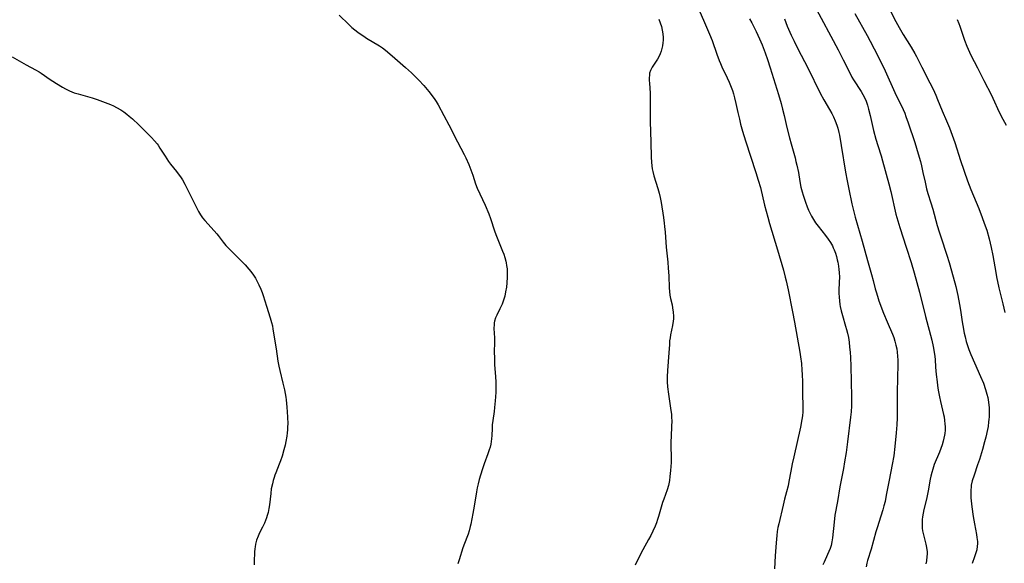
# Model space of a CAD drawing. Units: inches. Extents: x 2055133 to 2060588, y 200793 to 206186.
# Drawn here: x 2056229 to 2056426, y 202196 to 202305 of the extents above; entities that cross this region are included whole.
import ezdxf

# ---------------------------------------------------------------- set-up
doc = ezdxf.new("R2010")
doc.units = ezdxf.units.IN
doc.header["$MEASUREMENT"] = 0
doc.layers.add('c_02_T14S_R18E', color=39, linetype='Continuous')

msp = doc.modelspace()

# ---------------------------------------------------------------- linework, layer by layer
at = {"layer": 'c_02_T14S_R18E'}
for points in [[(2056388.08, 202307.81, 970), (2056392.95, 202298.7, 970), (2056393.96, 202296.75, 970), (2056395.36, 202293.99, 970), (2056395.75, 202293.27, 970), (2056396.08, 202292.71, 970), (2056397.58, 202290.39, 970), (2056397.94, 202289.78, 970), (2056398.36, 202288.91, 970), (2056398.57, 202288.41, 970), (2056398.84, 202287.64, 970), (2056399.07, 202286.86, 970), (2056399.4, 202285.59, 970), (2056400.09, 202282.57, 970), (2056400.54, 202280.83, 970), (2056400.92, 202279.53, 970), (2056401.58, 202277.46, 970), (2056401.86, 202276.5, 970), (2056403.12, 202271.88, 970), (2056403.52, 202270.33, 970), (2056404.57, 202265.79, 970), (2056404.94, 202264.43, 970), (2056405.35, 202263.09, 970), (2056406.59, 202259.2, 970), (2056407.63, 202256.09, 970), (2056408.23, 202254.04, 970), (2056409.28, 202250.14, 970), (2056410.5, 202245.25, 970), (2056411.76, 202240.52, 970), (2056412.06, 202239.24, 970), (2056412.26, 202238.11, 970), (2056412.36, 202237.27, 970), (2056412.41, 202236.68, 970), (2056412.51, 202235.14, 970), (2056412.64, 202233.62, 970), (2056412.81, 202232.17, 970), (2056412.91, 202231.45, 970), (2056413.06, 202230.53, 970), (2056413.3, 202229.2, 970), (2056413.51, 202228.25, 970), (2056414.11, 202225.66, 970), (2056414.21, 202225.18, 970), (2056414.33, 202224.42, 970), (2056414.4, 202223.78, 970), (2056414.43, 202223.15, 970), (2056414.41, 202222.49, 970), (2056414.35, 202221.84, 970), (2056414.3, 202221.47, 970), (2056414.19, 202220.87, 970), (2056414.04, 202220.27, 970), (2056413.83, 202219.57, 970), (2056413.57, 202218.82, 970), (2056413.28, 202218.08, 970), (2056412.25, 202215.61, 970), (2056411.93, 202214.7, 970), (2056411.73, 202214.02, 970), (2056411.56, 202213.29, 970), (2056411.44, 202212.69, 970), (2056411.02, 202210.31, 970), (2056410.66, 202208.64, 970), (2056410.18, 202206.6, 970), (2056410.02, 202205.83, 970), (2056409.9, 202205.12, 970), (2056409.84, 202204.56, 970), (2056409.81, 202204.01, 970), (2056409.81, 202203.42, 970), (2056409.84, 202202.88, 970), (2056409.91, 202202.34, 970), (2056410.09, 202201.48, 970), (2056410.59, 202199.61, 970), (2056410.71, 202198.98, 970), (2056410.8, 202198.09, 970), (2056410.81, 202197.62, 970), (2056410.79, 202197.15, 970), (2056410.67, 202196.29, 970), (2056410.53, 202195.69, 970)], [(2056402.55, 202308.34, 966), (2056404.55, 202304.38, 966), (2056405.19, 202303.19, 966), (2056406, 202301.81, 966), (2056407.61, 202299.29, 966), (2056408.35, 202298.02, 966), (2056408.69, 202297.39, 966), (2056409.77, 202295.24, 966), (2056411.38, 202292.12, 966), (2056412.01, 202290.82, 966), (2056412.54, 202289.64, 966), (2056412.92, 202288.75, 966), (2056413.84, 202286.47, 966), (2056414.71, 202284.5, 966), (2056415.29, 202283.09, 966), (2056415.84, 202281.62, 966), (2056416.35, 202280.17, 966), (2056417.54, 202276.53, 966), (2056418.92, 202272.48, 966), (2056419.23, 202271.62, 966), (2056419.58, 202270.75, 966), (2056421.17, 202266.92, 966), (2056421.88, 202265.12, 966), (2056422.29, 202264, 966), (2056422.76, 202262.58, 966), (2056423.26, 202260.84, 966), (2056423.67, 202259.13, 966), (2056424, 202257.51, 966), (2056424.59, 202254.11, 966), (2056424.76, 202253.22, 966), (2056425.23, 202251.04, 966), (2056426, 202247.82, 966), (2056426.39, 202246.06, 966)], [(2056292.87, 202305.68, 980), (2056294.86, 202303.78, 980), (2056295.46, 202303.24, 980), (2056296.04, 202302.75, 980), (2056296.64, 202302.29, 980), (2056297.12, 202301.94, 980), (2056297.85, 202301.44, 980), (2056298.39, 202301.09, 980), (2056300.96, 202299.53, 980), (2056301.58, 202299.11, 980), (2056302.19, 202298.65, 980), (2056303.53, 202297.52, 980), (2056306.19, 202295.21, 980), (2056307.38, 202294.12, 980), (2056308.42, 202293.13, 980), (2056308.89, 202292.65, 980), (2056309.87, 202291.59, 980), (2056310.87, 202290.39, 980), (2056311.93, 202288.99, 980), (2056312.37, 202288.35, 980), (2056312.77, 202287.68, 980), (2056313.91, 202285.6, 980), (2056314.92, 202283.68, 980), (2056316.6, 202280.29, 980), (2056317.94, 202277.76, 980), (2056318.27, 202277.09, 980), (2056318.88, 202275.76, 980), (2056319.32, 202274.66, 980), (2056319.69, 202273.62, 980), (2056320.25, 202271.88, 980), (2056320.58, 202271.02, 980), (2056321.1, 202269.86, 980), (2056322.15, 202267.61, 980), (2056322.89, 202265.88, 980), (2056323.24, 202264.95, 980), (2056324.05, 202262.47, 980), (2056324.31, 202261.72, 980), (2056325.65, 202258.37, 980), (2056325.89, 202257.74, 980), (2056326.11, 202257.1, 980), (2056326.31, 202256.38, 980), (2056326.4, 202256.01, 980), (2056326.48, 202255.53, 980), (2056326.56, 202254.86, 980), (2056326.6, 202254.19, 980), (2056326.61, 202253.15, 980), (2056326.53, 202252, 980), (2056326.44, 202251.18, 980), (2056326.28, 202250.23, 980), (2056326.1, 202249.38, 980), (2056325.88, 202248.56, 980), (2056325.6, 202247.77, 980), (2056325.15, 202246.81, 980), (2056324.5, 202245.54, 980), (2056324.28, 202245.02, 980), (2056324.06, 202244.33, 980), (2056324, 202244, 980), (2056323.96, 202243.67, 980), (2056323.93, 202242.88, 980), (2056324.02, 202241.02, 980), (2056324.03, 202240.16, 980), (2056324.01, 202238.13, 980), (2056324.02, 202237, 980)], [(2056365.2, 202306.36, 976), (2056365.97, 202304.65, 976), (2056367.19, 202301.85, 976), (2056367.69, 202300.57, 976), (2056368.63, 202297.84, 976), (2056369.11, 202296.59, 976), (2056369.37, 202295.97, 976), (2056369.66, 202295.31, 976), (2056370.71, 202293.14, 976), (2056371.12, 202292.27, 976), (2056371.54, 202291.22, 976), (2056371.77, 202290.57, 976), (2056371.98, 202289.91, 976), (2056372.21, 202289.09, 976), (2056372.47, 202287.99, 976), (2056372.85, 202286.2, 976), (2056373.17, 202284.82, 976), (2056373.42, 202283.84, 976), (2056373.81, 202282.43, 976), (2056374.42, 202280.47, 976), (2056376.49, 202274.14, 976), (2056376.96, 202272.6, 976), (2056377.38, 202271.11, 976), (2056378.21, 202267.56, 976), (2056378.84, 202265.19, 976), (2056379.22, 202263.89, 976), (2056380.83, 202258.63, 976), (2056381.99, 202254.55, 976), (2056382.37, 202253.14, 976), (2056382.55, 202252.4, 976), (2056382.94, 202250.64, 976), (2056383.84, 202246.21, 976), (2056384.22, 202244.16, 976), (2056385.27, 202238.15, 976), (2056385.42, 202237.18, 976), (2056385.59, 202235.85, 976), (2056385.71, 202234.55, 976), (2056385.77, 202233.64, 976), (2056385.82, 202232.18, 976), (2056385.84, 202230.05, 976), (2056385.92, 202227.03, 976), (2056385.9, 202226.18, 976), (2056385.82, 202225.36, 976), (2056385.71, 202224.62, 976), (2056385.41, 202223.12, 976), (2056384.06, 202217.16, 976), (2056383.75, 202215.74, 976), (2056383.47, 202214.3, 976), (2056383.11, 202212.21, 976), (2056382.94, 202211.34, 976), (2056382.64, 202210.13, 976), (2056382.23, 202208.65, 976), (2056381.93, 202207.45, 976), (2056381.05, 202203.69, 976), (2056380.9, 202202.96, 976), (2056380.76, 202202.16, 976), (2056380.66, 202201.37, 976), (2056380.52, 202199.94, 976), (2056380.33, 202197.3, 976), (2056380.2, 202194.67, 976)], [(2056396.31, 202306.02, 968), (2056398.79, 202301.58, 968), (2056399.41, 202300.44, 968), (2056400.2, 202298.9, 968), (2056401.84, 202295.63, 968), (2056402.38, 202294.49, 968), (2056404.31, 202290.21, 968), (2056406, 202286.75, 968), (2056406.32, 202286.02, 968), (2056406.56, 202285.4, 968), (2056407.03, 202284.08, 968), (2056408.33, 202280.18, 968), (2056409.05, 202277.87, 968), (2056409.48, 202276.35, 968), (2056409.69, 202275.47, 968), (2056409.99, 202274.16, 968), (2056410.4, 202272.21, 968), (2056410.72, 202270.89, 968), (2056410.99, 202269.94, 968), (2056411.57, 202268.09, 968), (2056411.96, 202266.81, 968), (2056412.86, 202263.53, 968), (2056413.24, 202262.23, 968), (2056413.55, 202261.26, 968), (2056414.8, 202257.59, 968), (2056415.25, 202256.13, 968), (2056415.73, 202254.44, 968), (2056416.57, 202251.26, 968), (2056416.99, 202249.46, 968), (2056417.34, 202247.65, 968), (2056417.51, 202246.53, 968), (2056417.84, 202244.18, 968), (2056417.96, 202243.44, 968), (2056418.26, 202241.94, 968), (2056418.43, 202241.21, 968), (2056418.68, 202240.29, 968), (2056418.93, 202239.48, 968), (2056419.2, 202238.68, 968), (2056419.58, 202237.69, 968), (2056420.31, 202235.98, 968), (2056421.54, 202233.25, 968), (2056422.1, 202231.94, 968), (2056422.55, 202230.66, 968), (2056422.82, 202229.73, 968), (2056422.97, 202229.07, 968), (2056423.06, 202228.58, 968), (2056423.13, 202228.09, 968), (2056423.23, 202227, 968), (2056423.26, 202226.16, 968), (2056423.24, 202225.16, 968), (2056423.21, 202224.64, 968), (2056423.16, 202224.13, 968), (2056423.04, 202223.25, 968), (2056422.92, 202222.61, 968), (2056422.59, 202221.12, 968), (2056422.35, 202220.13, 968), (2056421.92, 202218.61, 968), (2056421.3, 202216.61, 968), (2056420.94, 202215.51, 968), (2056420.22, 202213.47, 968), (2056419.87, 202212.33, 968), (2056419.68, 202211.47, 968), (2056419.62, 202211.06, 968), (2056419.58, 202210.56, 968), (2056419.57, 202209.75, 968), (2056419.61, 202208.94, 968), (2056419.81, 202207.15, 968), (2056420.08, 202205.19, 968), (2056420.32, 202203.71, 968), (2056420.71, 202201.59, 968), (2056420.82, 202200.95, 968), (2056420.9, 202200.15, 968), (2056420.91, 202199.7, 968), (2056420.88, 202199.26, 968), (2056420.76, 202198.49, 968), (2056420.55, 202197.72, 968), (2056420.35, 202197.11, 968), (2056419.84, 202195.78, 968)], [(2056357.03, 202304.89, 978), (2056357.31, 202304.12, 978), (2056357.52, 202303.41, 978), (2056357.7, 202302.65, 978), (2056357.82, 202301.93, 978), (2056357.88, 202301.21, 978), (2056357.88, 202300.66, 978), (2056357.84, 202300.11, 978), (2056357.75, 202299.5, 978), (2056357.64, 202298.98, 978), (2056357.49, 202298.47, 978), (2056357.31, 202297.96, 978), (2056357.09, 202297.47, 978), (2056356.73, 202296.83, 978), (2056356.34, 202296.24, 978), (2056355.64, 202295.23, 978), (2056355.31, 202294.58, 978), (2056355.17, 202294.02, 978), (2056355.11, 202293.6, 978), (2056355.09, 202293.16, 978), (2056355.09, 202292.6, 978), (2056355.11, 202292.02, 978), (2056355.25, 202290.04, 978), (2056355.3, 202289.14, 978), (2056355.3, 202287.75, 978), (2056355.27, 202285.55, 978), (2056355.28, 202284.35, 978), (2056355.42, 202280.19, 978), (2056355.5, 202277.21, 978), (2056355.55, 202276.19, 978), (2056355.62, 202275.47, 978), (2056355.69, 202274.9, 978), (2056355.8, 202274.34, 978), (2056356.01, 202273.49, 978), (2056356.84, 202270.96, 978), (2056357.09, 202270.02, 978), (2056357.28, 202269.11, 978), (2056357.46, 202268.13, 978), (2056357.93, 202265.15, 978), (2056358.09, 202264.01, 978), (2056358.17, 202263.3, 978), (2056358.27, 202262.16, 978), (2056358.46, 202259.19, 978), (2056358.8, 202256.14, 978), (2056358.91, 202254.96, 978), (2056359, 202253.4, 978), (2056359.06, 202251.03, 978), (2056359.13, 202250.26, 978), (2056359.24, 202249.54, 978), (2056359.37, 202248.86, 978), (2056359.67, 202247.59, 978), (2056359.78, 202247.04, 978), (2056359.91, 202246.14, 978), (2056359.95, 202245.36, 978), (2056359.95, 202244.83, 978), (2056359.91, 202244.31, 978), (2056359.78, 202243.48, 978), (2056359.35, 202241.59, 978), (2056359.25, 202241.02, 978), (2056359.18, 202240.38, 978), (2056359.12, 202239.69, 978), (2056359.02, 202237.97, 978), (2056358.74, 202234.42, 978), (2056358.69, 202233.18, 978), (2056358.69, 202232.19, 978), (2056358.76, 202231.18, 978), (2056358.94, 202229.73, 978), (2056359.44, 202226.46, 978), (2056359.52, 202225.67, 978), (2056359.57, 202225.01, 978), (2056359.59, 202224.35, 978), (2056359.58, 202223.22, 978), (2056359.45, 202221.31, 978), (2056359.4, 202220.14, 978), (2056359.41, 202218.97, 978), (2056359.47, 202217.43, 978), (2056359.47, 202216.85, 978), (2056359.45, 202216.03, 978), (2056359.34, 202214.38, 978), (2056359.24, 202213.22, 978), (2056359.14, 202212.42, 978), (2056358.93, 202211.39, 978), (2056358.68, 202210.55, 978), (2056357.99, 202208.68, 978), (2056357.75, 202207.97, 978), (2056356.96, 202205.2, 978), (2056356.76, 202204.57, 978), (2056356.52, 202203.92, 978), (2056356.26, 202203.26, 978), (2056355.83, 202202.26, 978), (2056355.41, 202201.41, 978), (2056354.96, 202200.55, 978), (2056353.77, 202198.48, 978), (2056353.16, 202197.26, 978), (2056352.29, 202195.42, 978)], [(2056375.19, 202304.96, 974), (2056375.63, 202304.14, 974), (2056376.51, 202302.39, 974), (2056377.17, 202300.93, 974), (2056377.71, 202299.7, 974), (2056378.31, 202298.15, 974), (2056378.8, 202296.78, 974), (2056379.35, 202295.15, 974), (2056381.01, 202289.8, 974), (2056381.54, 202287.97, 974), (2056381.84, 202286.81, 974), (2056382.14, 202285.58, 974), (2056382.69, 202283.19, 974), (2056383.22, 202281.06, 974), (2056383.53, 202279.91, 974), (2056384.32, 202277.11, 974), (2056384.51, 202276.37, 974), (2056384.7, 202275.59, 974), (2056385, 202274.11, 974), (2056385.3, 202272.35, 974), (2056385.51, 202271.21, 974), (2056385.74, 202270.26, 974), (2056385.93, 202269.59, 974), (2056386.4, 202268.17, 974), (2056386.74, 202267.27, 974), (2056387.03, 202266.58, 974), (2056387.35, 202265.91, 974), (2056387.62, 202265.39, 974), (2056388.01, 202264.72, 974), (2056388.44, 202264.08, 974), (2056388.96, 202263.36, 974), (2056390.41, 202261.5, 974), (2056390.94, 202260.79, 974), (2056391.41, 202260.12, 974), (2056391.82, 202259.43, 974), (2056392, 202259.06, 974), (2056392.19, 202258.64, 974), (2056392.42, 202257.99, 974), (2056392.62, 202257.33, 974), (2056392.78, 202256.65, 974), (2056392.89, 202256.15, 974), (2056393.02, 202255.34, 974), (2056393.1, 202254.73, 974), (2056393.16, 202254.11, 974), (2056393.22, 202253.18, 974), (2056393.21, 202252.19, 974), (2056393.13, 202250.46, 974), (2056393.13, 202249.94, 974), (2056393.15, 202249.18, 974), (2056393.22, 202248.42, 974), (2056393.32, 202247.66, 974), (2056393.39, 202247.27, 974), (2056393.6, 202246.39, 974), (2056393.85, 202245.46, 974), (2056394.48, 202243.36, 974), (2056394.68, 202242.64, 974), (2056394.86, 202241.91, 974), (2056395.03, 202241.06, 974), (2056395.17, 202240.11, 974), (2056395.28, 202239.14, 974), (2056395.37, 202238.15, 974), (2056395.44, 202237.04, 974), (2056395.52, 202235.29, 974), (2056395.65, 202229.17, 974), (2056395.64, 202227.36, 974), (2056395.58, 202226.19, 974), (2056395.48, 202225.13, 974), (2056394.85, 202220.16, 974), (2056394.57, 202218, 974), (2056394.28, 202216.13, 974), (2056394.04, 202214.79, 974), (2056393.28, 202211.1, 974), (2056392.82, 202208.18, 974), (2056392.34, 202205.43, 974), (2056392.15, 202204.05, 974), (2056391.81, 202200.88, 974), (2056391.7, 202200.12, 974), (2056391.55, 202199.38, 974), (2056391.35, 202198.76, 974), (2056391.12, 202198.15, 974), (2056390.86, 202197.55, 974), (2056390.14, 202196.02, 974), (2056389.91, 202195.49, 974)], [(2056382.18, 202304.92, 972), (2056382.77, 202303.45, 972), (2056383.54, 202301.69, 972), (2056384.13, 202300.45, 972), (2056384.9, 202298.94, 972), (2056386.92, 202295.1, 972), (2056389.38, 202290.04, 972), (2056390.09, 202288.74, 972), (2056391.27, 202286.76, 972), (2056391.71, 202285.97, 972), (2056392.04, 202285.31, 972), (2056392.4, 202284.48, 972), (2056392.71, 202283.63, 972), (2056392.88, 202283.06, 972), (2056393.11, 202282.18, 972), (2056393.23, 202281.62, 972), (2056393.61, 202279.53, 972), (2056394.45, 202274.19, 972), (2056394.75, 202272.49, 972), (2056395.09, 202270.8, 972), (2056395.73, 202267.88, 972), (2056396.04, 202266.54, 972), (2056396.38, 202265.21, 972), (2056397.76, 202260.37, 972), (2056398.83, 202256.5, 972), (2056399.67, 202253.72, 972), (2056400, 202252.52, 972), (2056400.42, 202250.81, 972), (2056400.57, 202250.23, 972), (2056400.84, 202249.36, 972), (2056401.15, 202248.45, 972), (2056402.1, 202245.96, 972), (2056402.8, 202244.23, 972), (2056403.86, 202241.71, 972), (2056404.11, 202241.05, 972), (2056404.36, 202240.31, 972), (2056404.56, 202239.56, 972), (2056404.72, 202238.8, 972), (2056404.83, 202238.11, 972), (2056404.9, 202237.34, 972), (2056404.93, 202236.52, 972), (2056404.94, 202235.69, 972), (2056404.78, 202230.12, 972), (2056404.78, 202229.13, 972), (2056404.84, 202226.72, 972), (2056404.82, 202224.94, 972), (2056404.76, 202223.59, 972), (2056404.64, 202221.98, 972), (2056404.35, 202219.2, 972), (2056404.11, 202217.34, 972), (2056403.8, 202215.59, 972), (2056403.19, 202212.48, 972), (2056402.63, 202209.44, 972), (2056402.37, 202208.2, 972), (2056402.16, 202207.33, 972), (2056401.94, 202206.5, 972), (2056401.56, 202205.22, 972), (2056400.8, 202202.92, 972), (2056400.55, 202202.1, 972), (2056399.59, 202198.64, 972), (2056398.88, 202196.36, 972), (2056398.75, 202195.84, 972), (2056398.58, 202195.08, 972)], [(2056416.84, 202304.78, 964), (2056417.15, 202304.03, 964), (2056417.35, 202303.47, 964), (2056418.08, 202301.26, 964), (2056418.29, 202300.69, 964), (2056418.77, 202299.47, 964), (2056419.31, 202298.26, 964), (2056419.6, 202297.66, 964), (2056420.91, 202295.1, 964), (2056422.17, 202292.58, 964), (2056423.7, 202289.65, 964), (2056423.98, 202289.06, 964), (2056425.28, 202286.23, 964), (2056425.98, 202284.86, 964), (2056426.64, 202283.63, 964)], [(2056227.29, 202297.36, 982), (2056230.14, 202295.71, 982), (2056231.99, 202294.73, 982), (2056232.74, 202294.3, 982), (2056233.12, 202294.05, 982), (2056234.94, 202292.78, 982), (2056235.47, 202292.43, 982), (2056236.22, 202291.97, 982), (2056237.43, 202291.26, 982), (2056238.03, 202290.93, 982), (2056238.83, 202290.53, 982), (2056239.76, 202290.13, 982), (2056240.55, 202289.88, 982), (2056242.41, 202289.39, 982), (2056243.35, 202289.11, 982), (2056244.39, 202288.76, 982), (2056246, 202288.17, 982), (2056247.01, 202287.76, 982), (2056247.63, 202287.49, 982), (2056248.23, 202287.2, 982), (2056249.08, 202286.72, 982), (2056249.7, 202286.31, 982), (2056250.3, 202285.86, 982), (2056250.8, 202285.44, 982), (2056251.44, 202284.87, 982), (2056252.7, 202283.67, 982), (2056253.8, 202282.6, 982), (2056255.25, 202281.14, 982), (2056255.84, 202280.52, 982), (2056256.38, 202279.87, 982), (2056256.6, 202279.59, 982), (2056256.96, 202279.05, 982), (2056257.97, 202277.39, 982), (2056258.67, 202276.36, 982), (2056259.1, 202275.79, 982), (2056260.27, 202274.34, 982), (2056260.64, 202273.86, 982), (2056261.05, 202273.26, 982), (2056261.45, 202272.65, 982), (2056261.94, 202271.79, 982), (2056262.98, 202269.79, 982), (2056263.85, 202268.08, 982), (2056264.42, 202266.86, 982), (2056264.69, 202266.34, 982), (2056265.1, 202265.63, 982), (2056265.5, 202265.07, 982), (2056265.94, 202264.53, 982), (2056267.85, 202262.47, 982), (2056268.37, 202261.86, 982), (2056268.64, 202261.53, 982), (2056269.63, 202260.2, 982), (2056270.19, 202259.51, 982), (2056270.82, 202258.82, 982), (2056271.48, 202258.14, 982), (2056272.99, 202256.69, 982), (2056274.02, 202255.64, 982), (2056274.81, 202254.76, 982), (2056275.17, 202254.32, 982), (2056275.71, 202253.57, 982), (2056276.09, 202252.98, 982), (2056276.46, 202252.32, 982), (2056276.8, 202251.65, 982), (2056277.18, 202250.77, 982), (2056277.43, 202250.11, 982), (2056277.64, 202249.49, 982), (2056278.3, 202247.34, 982), (2056279.09, 202244.99, 982), (2056279.36, 202244.06, 982), (2056279.5, 202243.42, 982), (2056279.62, 202242.77, 982), (2056280.29, 202238.77, 982), (2056280.62, 202236.33, 982), (2056280.79, 202235.29, 982), (2056280.97, 202234.46, 982), (2056281.61, 202231.9, 982), (2056281.91, 202230.56, 982), (2056282.19, 202229.09, 982), (2056282.26, 202228.58, 982), (2056282.41, 202227.1, 982), (2056282.47, 202226.16, 982), (2056282.54, 202225.09, 982), (2056282.57, 202223.79, 982), (2056282.56, 202223.16, 982), (2056282.53, 202222.56, 982), (2056282.47, 202221.96, 982), (2056282.39, 202221.32, 982), (2056282.21, 202220.2, 982), (2056282.06, 202219.47, 982), (2056281.83, 202218.53, 982), (2056281.47, 202217.27, 982), (2056281.15, 202216.36, 982), (2056280.89, 202215.68, 982), (2056280.19, 202213.97, 982), (2056280.01, 202213.5, 982), (2056279.85, 202213.03, 982), (2056279.66, 202212.4, 982), (2056279.5, 202211.76, 982), (2056279.29, 202210.72, 982), (2056279.16, 202209.8, 982), (2056278.9, 202207.55, 982), (2056278.79, 202206.77, 982), (2056278.64, 202206, 982), (2056278.49, 202205.38, 982), (2056278.34, 202204.89, 982), (2056278.15, 202204.36, 982), (2056277.94, 202203.84, 982), (2056277.54, 202203.03, 982), (2056276.93, 202201.89, 982), (2056276.63, 202201.26, 982), (2056276.34, 202200.47, 982), (2056276.13, 202199.65, 982), (2056276.04, 202199.13, 982), (2056275.99, 202198.69, 982), (2056275.94, 202198.08, 982), (2056275.87, 202196.13, 982), (2056275.82, 202195.48, 982)], [(2056324.02, 202237, 980), (2056324.07, 202235.65, 980), (2056324.24, 202233.16, 980), (2056324.29, 202232.16, 980), (2056324.31, 202231.05, 980), (2056324.29, 202230.14, 980), (2056324.24, 202229.19, 980), (2056324.19, 202228.38, 980), (2056324.06, 202227.01, 980), (2056323.97, 202226.23, 980), (2056323.71, 202224.44, 980), (2056323.61, 202223.55, 980), (2056323.55, 202222.83, 980), (2056323.51, 202221.44, 980), (2056323.46, 202220.75, 980), (2056323.4, 202220.21, 980), (2056323.31, 202219.68, 980), (2056323.17, 202219.1, 980), (2056322.99, 202218.52, 980), (2056322.71, 202217.72, 980), (2056321.96, 202215.71, 980), (2056321.62, 202214.74, 980), (2056321.22, 202213.48, 980), (2056320.97, 202212.61, 980), (2056320.75, 202211.74, 980), (2056320.58, 202210.96, 980), (2056320.43, 202210.1, 980), (2056319.99, 202207.23, 980), (2056319.73, 202205.81, 980), (2056319.31, 202203.68, 980), (2056319.19, 202203.16, 980), (2056318.97, 202202.32, 980), (2056318.75, 202201.65, 980), (2056318.51, 202200.99, 980), (2056317.73, 202198.92, 980), (2056316.97, 202196.49, 980), (2056316.7, 202195.68, 980)]]:
    msp.add_polyline3d(points, dxfattribs=at)

doc.saveas('drawing.dxf')
